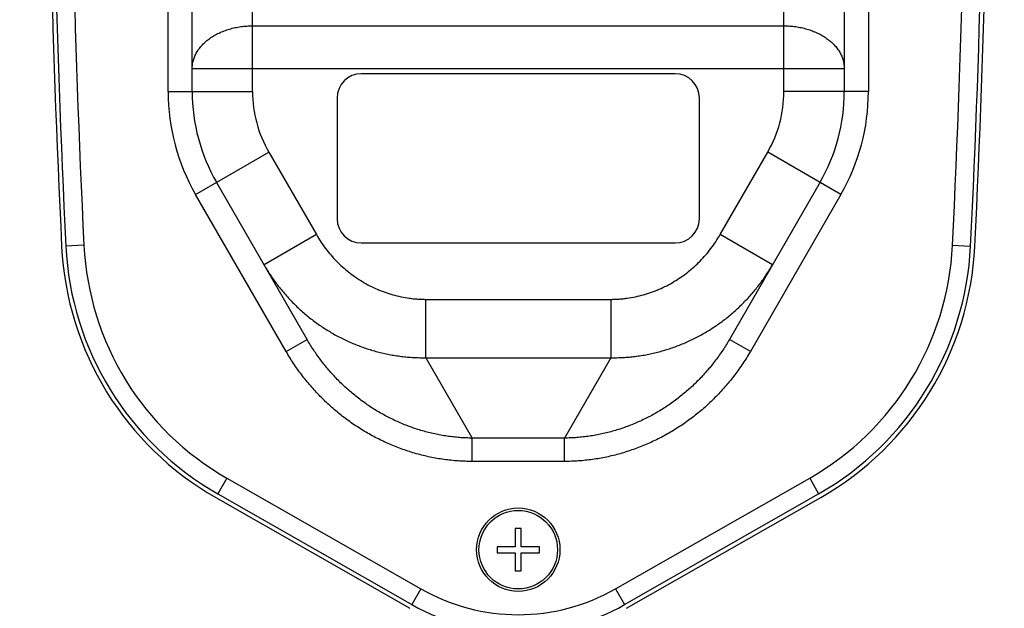
# Model space of a CAD drawing. Units: millimetres. Extents: x 3297 to 6267, y -749 to 1351.
# Drawn here: x 5563 to 5604, y 658 to 682 of the extents above; entities that cross this region are included whole.
import ezdxf

# ---------------------------------------------------------------- set-up
doc = ezdxf.new("R2010")
doc.units = ezdxf.units.MM
doc.header["$LTSCALE"] = 30.734
doc.header["$PDMODE"] = 3
doc.header["$PDSIZE"] = 0.3125
doc.layers.get('0').update_dxf_attribs({"linetype": 'CONTINUOUS'})
doc.layers.get('Defpoints').update_dxf_attribs({"linetype": 'CONTINUOUS'})
doc.layers.add('AM_5', color=3, linetype='CONTINUOUS', lineweight=25)
doc.styles.get("Standard").update_dxf_attribs({"font": 'txt', "width": 0.8})
doc.dimstyles.new('AM_ISO$0', dxfattribs={"dimtxt": 1.25, "dimasz": 3, "dimexe": 1, "dimexo": 1, "dimgap": 1.5, "dimtad": 1, "dimdsep": 46, "dimtxsty": 'STANDARD', "dimcen": 0, "dimclrd": 3, "dimclre": 3, "dimclrt": 7, "dimadec": 0, "dimazin": 2, "dimtp": 0.1, "dimtm": 0.1, "dimtfac": 0.71, "dimtmove": 0, "dimatfit": 3, "dimfxl": 1, "dimtzin": 0, "dimlwd": -1, "dimlwe": -1, "dimarcsym": 0})

# ---------------------------------------------------------------- blocks, each defined once
blk = doc.blocks.new('*D10')
at = {"layer": 'AM_5', "color": 3, "transparency": 16777216}
for p, q in [((5593.941, 1025.447), (5805.182, 1025.447)), ((5795.182, 995.447), (5795.182, 503.78)), ((5795.182, -30.388), (5795.182, 461.28)), ((5671.441, -60.388), (5805.182, -60.388))]:
    blk.add_line(p, q, dxfattribs=at)
for points in [[(5790.182, 995.447), (5800.182, 995.447), (5795.182, 1025.447)], [(5790.182, -30.388), (5800.182, -30.388), (5795.182, -60.388)]]:
    blk.add_solid(points, dxfattribs=at)
at = {"layer": 'Defpoints', "color": 0, "transparency": 16777216}
for p in [(5583.941, 1025.447), (5795.182, 1025.447), (5661.441, -60.388)]:
    blk.add_point(p, dxfattribs=at)
at = {"layer": 'AM_5', "color": 7, "transparency": 16777216, "insert": (5795.182, 482.53), "char_height": 12.5, "attachment_point": 5}
blk.add_mtext('2171.67 [85.50"]', dxfattribs=at)
blk = doc.blocks.new('*D11')
at = {"layer": 'AM_5', "color": 3, "transparency": 16777216}
for p, q in [((5572.441, 687.589), (5444.711, 687.589)), ((5454.711, 657.589), (5454.711, 472.879)), ((5454.711, 245.669), (5454.711, 430.379)), ((5567.941, 215.669), (5444.711, 215.669))]:
    blk.add_line(p, q, dxfattribs=at)
for points in [[(5449.711, 657.589), (5459.711, 657.589), (5454.711, 687.589)], [(5449.711, 245.669), (5459.711, 245.669), (5454.711, 215.669)]]:
    blk.add_solid(points, dxfattribs=at)
at = {"layer": 'Defpoints', "color": 0, "transparency": 16777216}
for p in [(5582.441, 687.589), (5454.711, 215.669), (5577.941, 215.669)]:
    blk.add_point(p, dxfattribs=at)
at = {"layer": 'AM_5', "color": 7, "transparency": 16777216, "insert": (5454.711, 451.629), "char_height": 12.5, "attachment_point": 5}
blk.add_mtext('943.84 [37.16"]', dxfattribs=at)

msp = doc.modelspace()

# ---------------------------------------------------------------- linework, layer by layer
at = {"color": 9, "linetype": 'Continuous'}
for p, q in [((5572.9408, 679.2343), (5572.9408, 696.6389)), ((5594.9408, 679.2343), (5594.9408, 696.6389)), ((5569.4408, 679.2343), (5569.4408, 691.6891)), ((5598.4408, 691.6891), (5598.4408, 679.2343)), ((5572.9408, 681.9569), (5594.9408, 681.9569)), ((5570.4408, 680.1891), (5597.4408, 680.1891)), ((5569.4408, 679.2343), (5572.9408, 679.2343)), ((5598.4408, 679.2343), (5594.9408, 679.2343)), ((5570.5795, 674.9843), (5573.6106, 676.7343)), ((5573.6106, 676.7343), (5575.5822, 673.3194)), ((5592.2993, 673.3194), (5594.2709, 676.7343)), ((5597.302, 674.9843), (5594.2709, 676.7343)), ((5574.3302, 668.488), (5570.5795, 674.9843)), ((5597.302, 674.9843), (5593.5513, 668.488)), ((5575.5822, 673.3194), (5573.4172, 672.0694)), ((5594.4643, 672.0694), (5592.2993, 673.3194)), ((5565.9581, 672.8785), (5565.209, 672.8415)), ((5601.9234, 672.8785), (5602.6725, 672.8415)), ((5580.1126, 668.2282), (5580.1126, 670.643)), ((5580.1126, 670.643), (5587.769, 670.643)), ((5587.769, 670.643), (5587.769, 668.2282)), ((5574.3302, 668.488), (5575.1962, 668.988)), ((5593.5513, 668.488), (5592.6853, 668.988)), ((5580.1126, 668.2282), (5582.0318, 664.904)), ((5580.1126, 668.2282), (5587.769, 668.2282)), ((5587.769, 668.2282), (5585.8498, 664.904)), ((5582.0318, 663.9381), (5582.0318, 664.904)), ((5585.8498, 664.904), (5582.0318, 664.904)), ((5585.8498, 663.9381), (5585.8498, 664.904)), ((5585.8498, 663.9381), (5582.0318, 663.9381)), ((5571.8732, 663.2508), (5571.5016, 662.5993)), ((5571.8732, 663.2508), (5579.9096, 658.6674)), ((5587.9719, 658.6674), (5596.0084, 663.2508)), ((5596.0084, 663.2508), (5596.3799, 662.5993)), ((5579.9096, 658.6674), (5579.538, 658.0159)), ((5587.9719, 658.6674), (5588.3435, 658.0159))]:
    msp.add_line(p, q, dxfattribs=at)
at = {"color": 7, "linetype": 'Continuous'}
for p, q in [((5570.4408, 679.2343), (5570.4408, 691.6891)), ((5597.4408, 691.6891), (5597.4408, 679.2343)), ((5590.4408, 679.9747), (5577.4408, 679.9747)), ((5576.4408, 678.9747), (5576.4408, 673.9747)), ((5591.4408, 673.9747), (5591.4408, 678.9747)), ((5575.1962, 668.988), (5571.4456, 675.4843)), ((5596.4359, 675.4843), (5592.6853, 668.988)), ((5577.4408, 672.9747), (5590.4408, 672.9747)), ((5571.5016, 662.5993), (5579.538, 658.0159)), ((5588.3435, 658.0159), (5596.3799, 662.5993)), ((5571.4149, 662.4471), (5579.4513, 657.8638)), ((5588.4302, 657.8638), (5596.4666, 662.4471)), ((5583.8158, 661.1621), (5583.8158, 660.4121)), ((5584.0658, 661.1621), (5583.8158, 661.1621)), ((5584.0658, 660.4121), (5584.0658, 661.1621)), ((5583.0658, 660.4121), (5583.0658, 660.1621)), ((5583.8158, 660.4121), (5583.0658, 660.4121)), ((5583.0658, 660.1621), (5583.8158, 660.1621)), ((5583.8158, 660.1621), (5583.8158, 659.4121)), ((5584.8158, 660.4121), (5584.0658, 660.4121)), ((5584.0658, 659.4121), (5584.0658, 660.1621)), ((5584.0658, 660.1621), (5584.8158, 660.1621)), ((5584.8158, 660.1621), (5584.8158, 660.4121)), ((5583.8158, 659.4121), (5584.0658, 659.4121))]:
    msp.add_line(p, q, dxfattribs=at)
at = {"color": 9, "linetype": 'Continuous'}
msp.add_circle((5583.9408, 660.2871), 1.725, dxfattribs=at)
at = {"color": 7, "linetype": 'Continuous'}
msp.add_circle((5583.9408, 660.2871), 1.625, dxfattribs=at)
for centre, radius, start, end in [((6044.6017, 696.5269), 480.1525, 179.701, 182.82854), ((6044.6017, 696.527), 479.9775, 179.701, 182.82854), ((5123.2798, 696.527), 479.9775, 357.17146, 0.299), ((5123.2798, 696.5269), 480.1525, 357.17146, 0.299), ((5577.4408, 678.9747), 1, 90, 180), ((5590.4408, 678.9747), 1, 0, 90), ((5577.9408, 679.2343), 7.5, 180, 210), ((5589.9408, 679.2343), 7.5, 330, 0), ((5577.4408, 673.9747), 1, 180, 270), ((5590.4408, 673.9747), 1, 270, 0), ((5577.6948, 673.4582), 12.676, 182.82854, 240.303), ((5577.6948, 673.4583), 12.501, 182.82854, 240.303), ((5590.1868, 673.4583), 12.501, 299.697, 357.17146), ((5590.1868, 673.4582), 12.676, 299.697, 357.17146), ((5583.9408, 665.7357), 8.887, 240.303, 299.697)]:
    msp.add_arc(centre, radius, start, end, dxfattribs=at)
at = {"color": 9, "linetype": 'Continuous'}
for centre, radius, start, end in [((6044.6017, 696.527), 479.2275, 179.701, 182.82854), ((5123.2798, 696.527), 479.2275, 357.17146, 0.299), ((5577.9408, 679.2343), 8.5, 180, 210), ((5577.9408, 679.2343), 5, 180, 210), ((5589.9408, 679.2343), 5, 330, 0), ((5589.9408, 679.2343), 8.5, 330, 0), ((5577.6948, 673.4583), 11.751, 182.82854, 240.303), ((5590.1868, 673.4583), 11.751, 299.697, 357.17146), ((5583.9408, 665.7357), 8.137, 240.303, 299.697)]:
    msp.add_arc(centre, radius, start, end, dxfattribs=at)
for points, knots in [([(5570.4408, 680.1891), (5570.4408, 680.2181), (5570.4428, 680.276), (5570.4518, 680.3627), (5570.4669, 680.4489), (5570.4879, 680.5345), (5570.5149, 680.6193), (5570.5477, 680.703), (5570.5862, 680.7855), (5570.6305, 680.8665), (5570.6803, 680.9459), (5570.7355, 681.0234), (5570.7961, 681.099), (5570.8845, 681.1976), (5570.9823, 681.2905), (5571.0883, 681.3773), (5571.2021, 681.4618), (5571.3236, 681.5394), (5571.4516, 681.61), (5571.5863, 681.677), (5571.7268, 681.7364), (5571.872, 681.788), (5572.0222, 681.8351), (5572.2156, 681.8839), (5572.4534, 681.9259), (5572.6959, 681.9513), (5572.859, 681.9569), (5572.9408, 681.9569)], [0, 0, 0, 0, 0.025709, 0.0514798, 0.0773729, 0.1034471, 0.1297581, 0.1563579, 0.183294, 0.2106091, 0.2383405, 0.2665201, 0.2951739, 0.3243222, 0.384136, 0.4148341, 0.4460531, 0.5100091, 0.5427366, 0.5759345, 0.643635, 0.6780963, 0.7129192, 0.7834995, 0.8550912, 0.9273714, 1, 1, 1, 1]), ([(5594.9408, 681.9569), (5595.0225, 681.9569), (5595.1856, 681.9513), (5595.4281, 681.9259), (5595.666, 681.8839), (5595.8593, 681.8351), (5596.0095, 681.788), (5596.1548, 681.7364), (5596.2952, 681.677), (5596.4299, 681.61), (5596.5579, 681.5394), (5596.6794, 681.4618), (5596.7932, 681.3773), (5596.8992, 681.2905), (5596.997, 681.1976), (5597.0854, 681.099), (5597.146, 681.0234), (5597.2012, 680.9459), (5597.251, 680.8665), (5597.2953, 680.7855), (5597.3338, 680.703), (5597.3666, 680.6193), (5597.3936, 680.5345), (5597.4146, 680.4489), (5597.4297, 680.3627), (5597.4387, 680.276), (5597.4408, 680.2181), (5597.4408, 680.1891)], [0, 0, 0, 0, 0.0726286, 0.1449088, 0.2165005, 0.2870808, 0.3219037, 0.356365, 0.4240655, 0.4572634, 0.4899909, 0.5539469, 0.5851659, 0.615864, 0.6756778, 0.7048261, 0.7334799, 0.7616595, 0.7893909, 0.816706, 0.8436421, 0.8702419, 0.8965529, 0.9226271, 0.9485202, 0.974291, 1, 1, 1, 1]), ([(5575.5822, 673.3194), (5575.6396, 673.22), (5575.7606, 673.0248), (5575.9602, 672.744), (5576.177, 672.4764), (5576.4103, 672.2229), (5576.6592, 671.9848), (5576.9228, 671.7629), (5577.2, 671.5584), (5577.4898, 671.3722), (5577.7911, 671.2053), (5578.0508, 671.0828), (5578.263, 670.9953), (5578.4243, 670.935), (5578.5875, 670.8802), (5578.8074, 670.8143), (5579.0862, 670.7459), (5579.3691, 670.6966), (5579.5969, 670.6689), (5579.7685, 670.654), (5579.9404, 670.645), (5580.0552, 670.643), (5580.1126, 670.643)], [0, 0, 0, 0, 0.0624986, 0.1249972, 0.1874958, 0.2499943, 0.3124927, 0.3749909, 0.4374891, 0.4999871, 0.5624849, 0.6249825, 0.6562356, 0.6874886, 0.7187416, 0.7499946, 0.8124916, 0.8749884, 0.9062413, 0.9374942, 0.9687471, 1, 1, 1, 1]), ([(5587.769, 670.643), (5587.8263, 670.643), (5587.9411, 670.645), (5588.113, 670.654), (5588.2846, 670.6689), (5588.5124, 670.6966), (5588.7953, 670.7459), (5589.0741, 670.8143), (5589.294, 670.8802), (5589.4572, 670.935), (5589.6185, 670.9953), (5589.8307, 671.0828), (5590.0904, 671.2053), (5590.3917, 671.3722), (5590.6815, 671.5584), (5590.9587, 671.7629), (5591.2223, 671.9848), (5591.4712, 672.2229), (5591.7045, 672.4764), (5591.9213, 672.744), (5592.1209, 673.0248), (5592.2419, 673.22), (5592.2993, 673.3194)], [0, 0, 0, 0, 0.0312529, 0.0625058, 0.0937587, 0.1250116, 0.1875084, 0.2500054, 0.2812584, 0.3125114, 0.3437644, 0.3750175, 0.4375151, 0.5000129, 0.5625109, 0.6250091, 0.6875073, 0.7500057, 0.8125042, 0.8750028, 0.9375014, 1, 1, 1, 1]), ([(5573.4172, 672.0694), (5573.4593, 671.9965), (5573.5458, 671.8521), (5573.6826, 671.6398), (5573.8263, 671.4321), (5574.0268, 671.1615), (5574.2938, 670.8358), (5574.5815, 670.5281), (5574.8234, 670.2937), (5575.0105, 670.1239), (5575.2031, 669.9603), (5575.4009, 669.8031), (5575.6039, 669.6525), (5575.881, 669.4606), (5576.239, 669.238), (5576.611, 669.0395), (5576.916, 668.8958), (5577.1483, 668.7956), (5577.3839, 668.7032), (5577.6224, 668.6186), (5577.8636, 668.5421), (5578.1073, 668.4736), (5578.3532, 668.4133), (5578.601, 668.3613), (5578.8505, 668.3177), (5579.1013, 668.2825), (5579.3532, 668.2557), (5579.6059, 668.2375), (5579.8591, 668.2278), (5580.0281, 668.2271), (5580.1126, 668.2282)], [0, 0, 0, 0, 0.031208, 0.0624164, 0.0936254, 0.1248352, 0.1872507, 0.2496733, 0.2808922, 0.3121137, 0.3433381, 0.3745657, 0.4057966, 0.4370312, 0.4995034, 0.5619921, 0.5932474, 0.6245073, 0.6557719, 0.6870412, 0.7183154, 0.7495945, 0.7808784, 0.8121673, 0.843461, 0.8747595, 0.9060627, 0.9373707, 0.9686831, 1, 1, 1, 1]), ([(5587.769, 668.2282), (5587.8534, 668.2271), (5588.0224, 668.2278), (5588.2756, 668.2375), (5588.5283, 668.2557), (5588.7802, 668.2825), (5589.031, 668.3177), (5589.2805, 668.3613), (5589.5283, 668.4133), (5589.7742, 668.4736), (5590.0179, 668.5421), (5590.2591, 668.6186), (5590.4977, 668.7032), (5590.7332, 668.7956), (5590.9655, 668.8958), (5591.2705, 669.0395), (5591.6425, 669.238), (5592.0006, 669.4606), (5592.2776, 669.6525), (5592.4806, 669.8031), (5592.6784, 669.9603), (5592.871, 670.1239), (5593.0581, 670.2937), (5593.3, 670.5281), (5593.5877, 670.8358), (5593.8547, 671.1615), (5594.0552, 671.4321), (5594.1989, 671.6398), (5594.3357, 671.8521), (5594.4223, 671.9965), (5594.4643, 672.0694)], [0, 0, 0, 0, 0.0313169, 0.0626293, 0.0939373, 0.1252405, 0.156539, 0.1878327, 0.2191216, 0.2504055, 0.2816846, 0.3129588, 0.3442281, 0.3754927, 0.4067526, 0.4380079, 0.5004966, 0.5629688, 0.5942034, 0.6254343, 0.6566619, 0.6878863, 0.7191078, 0.7503267, 0.8127493, 0.8751648, 0.9063746, 0.9375836, 0.968792, 1, 1, 1, 1]), ([(5582.0318, 664.904), (5581.9449, 664.9045), (5581.7713, 664.9084), (5581.5113, 664.9234), (5581.2519, 664.9475), (5580.9935, 664.9806), (5580.7364, 665.0226), (5580.481, 665.0734), (5580.2274, 665.1328), (5579.976, 665.2008), (5579.727, 665.2773), (5579.4807, 665.362), (5579.2374, 665.4549), (5578.9973, 665.5558), (5578.7607, 665.6646), (5578.5278, 665.781), (5578.2987, 665.905), (5578.0739, 666.0363), (5577.8534, 666.1748), (5577.6374, 666.3204), (5577.4263, 666.4727), (5577.2201, 666.6317), (5577.019, 666.7972), (5576.8233, 666.9689), (5576.6331, 667.1467), (5576.387, 667.3915), (5576.094, 667.7119), (5575.767, 668.1174), (5575.4659, 668.5424), (5575.283, 668.8377), (5575.1962, 668.988)], [0, 0, 0, 0, 0.0312604, 0.0625202, 0.0937792, 0.1250376, 0.1562953, 0.1875522, 0.2188084, 0.250064, 0.2813188, 0.3125729, 0.3438263, 0.375079, 0.4063311, 0.4375825, 0.4688333, 0.5000835, 0.5313331, 0.5625821, 0.5938307, 0.6250788, 0.6563264, 0.6875735, 0.7188203, 0.7500668, 0.8125511, 0.8750346, 0.9375174, 1, 1, 1, 1]), ([(5592.6853, 668.988), (5592.5985, 668.8377), (5592.4156, 668.5424), (5592.1145, 668.1174), (5591.7875, 667.7119), (5591.4945, 667.3915), (5591.2485, 667.1467), (5591.0582, 666.9689), (5590.8625, 666.7972), (5590.6614, 666.6317), (5590.4552, 666.4727), (5590.2441, 666.3204), (5590.0281, 666.1748), (5589.8076, 666.0363), (5589.5828, 665.905), (5589.3538, 665.781), (5589.1208, 665.6646), (5588.8842, 665.5558), (5588.6441, 665.4549), (5588.4008, 665.362), (5588.1545, 665.2773), (5587.9056, 665.2008), (5587.6541, 665.1328), (5587.4005, 665.0734), (5587.1451, 665.0226), (5586.888, 664.9806), (5586.6296, 664.9475), (5586.3703, 664.9234), (5586.1102, 664.9084), (5585.9366, 664.9045), (5585.8498, 664.904)], [0, 0, 0, 0, 0.0624826, 0.1249654, 0.1874489, 0.2499332, 0.2811797, 0.3124265, 0.3436736, 0.3749212, 0.4061693, 0.4374179, 0.4686669, 0.4999165, 0.5311667, 0.5624175, 0.5936689, 0.624921, 0.6561737, 0.6874271, 0.7186812, 0.749936, 0.7811916, 0.8124478, 0.8437047, 0.8749624, 0.9062208, 0.9374798, 0.9687396, 1, 1, 1, 1]), ([(5582.0318, 663.9381), (5581.9342, 663.9381), (5581.7391, 663.9415), (5581.4468, 663.9568), (5581.1552, 663.9821), (5580.8646, 664.0175), (5580.5755, 664.0628), (5580.288, 664.118), (5580.0026, 664.1828), (5579.7195, 664.2573), (5579.4391, 664.3413), (5579.1617, 664.4346), (5578.8875, 664.5371), (5578.6169, 664.6487), (5578.3502, 664.7691), (5578.0875, 664.8982), (5577.8292, 665.0359), (5577.5755, 665.1819), (5577.3267, 665.3361), (5577.0831, 665.4983), (5576.8447, 665.6682), (5576.612, 665.8457), (5576.3851, 666.0306), (5576.1642, 666.2226), (5575.9495, 666.4215), (5575.7413, 666.6272), (5575.5397, 666.8394), (5575.3449, 667.0579), (5575.157, 667.2824), (5574.9764, 667.5127), (5574.8031, 667.7485), (5574.6373, 667.9897), (5574.4792, 668.236), (5574.379, 668.4035), (5574.3302, 668.488)], [0, 0, 0, 0, 0.0312498, 0.0624997, 0.0937495, 0.1249994, 0.1562492, 0.1874991, 0.218749, 0.2499989, 0.2812489, 0.3124988, 0.3437488, 0.3749987, 0.4062487, 0.4374987, 0.4687487, 0.4999987, 0.5312488, 0.5624988, 0.5937488, 0.6249989, 0.656249, 0.687499, 0.7187491, 0.7499992, 0.7812493, 0.8124994, 0.8437495, 0.8749996, 0.9062497, 0.9374998, 0.9687499, 1, 1, 1, 1]), ([(5593.5513, 668.488), (5593.5025, 668.4035), (5593.4023, 668.236), (5593.2442, 667.9897), (5593.0784, 667.7485), (5592.9051, 667.5127), (5592.7245, 667.2824), (5592.5367, 667.0579), (5592.3419, 666.8394), (5592.1402, 666.6272), (5591.932, 666.4215), (5591.7173, 666.2226), (5591.4964, 666.0306), (5591.2695, 665.8457), (5591.0368, 665.6682), (5590.7985, 665.4983), (5590.5548, 665.3361), (5590.306, 665.1819), (5590.0523, 665.0359), (5589.794, 664.8982), (5589.5314, 664.7691), (5589.2646, 664.6487), (5588.994, 664.5371), (5588.7198, 664.4346), (5588.4424, 664.3413), (5588.162, 664.2573), (5587.8789, 664.1828), (5587.5935, 664.118), (5587.306, 664.0628), (5587.0169, 664.0175), (5586.7263, 663.9821), (5586.4347, 663.9568), (5586.1424, 663.9415), (5585.9473, 663.9381), (5585.8498, 663.9381)], [0, 0, 0, 0, 0.0312501, 0.0625002, 0.0937503, 0.1250004, 0.1562505, 0.1875006, 0.2187507, 0.2500008, 0.2812509, 0.312501, 0.343751, 0.3750011, 0.4062512, 0.4375012, 0.4687512, 0.5000013, 0.5312513, 0.5625013, 0.5937513, 0.6250013, 0.6562512, 0.6875012, 0.7187511, 0.7500011, 0.781251, 0.8125009, 0.8437508, 0.8750006, 0.9062505, 0.9375003, 0.9687502, 1, 1, 1, 1])]:
    msp.add_open_spline(points, degree=3, knots=knots, dxfattribs=at)

# ---------------------------------------------------------------- dimensions: what is measured, and where the dimension line sits
at = {"layer": 'AM_5'}
for base, p1, p2, picture, middle in [((5795.1823, 1025.447), (5661.4408, -60.3877), (5583.9408, 1025.447), '*D10', (5795.1823, 482.5296)), ((5454.711, 215.6695), (5582.4408, 687.5886), (5577.941, 215.6695), '*D11', (5454.711, 451.6291))]:
    dim = msp.add_linear_dim(base=base, p1=p1, p2=p2, angle=90, dimstyle='AM_ISO$0', override={"dimscale": 10, "dimtad": 0, "dimtih": 1, "dimtoh": 1, "dimlfac": 2, "dimzin": 0, "dimcen": 5.0292}, dxfattribs=at)
    dim.commit()
    dim.dimension.update_dxf_attribs({"geometry": picture, "text_midpoint": middle})

doc.saveas('drawing.dxf')
